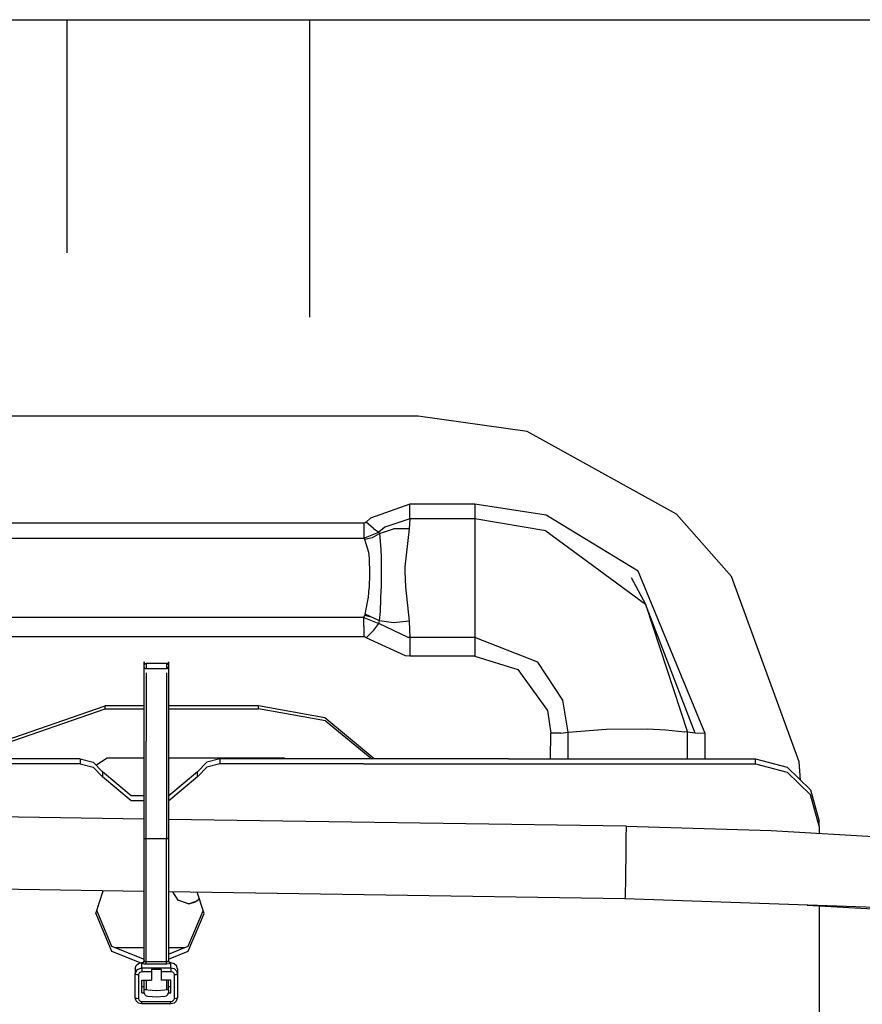
# Model space of a CAD drawing. Units: millimetres. Extents: x 984 to 8520, y -1691 to 1784.
# Drawn here: x 5674 to 5740, y 278 to 356 of the extents above; entities that cross this region are included whole.
import ezdxf

# ---------------------------------------------------------------- set-up
doc = ezdxf.new("R2010")
doc.units = ezdxf.units.MM
doc.layers.add('TFR-TRI', color=7, linetype='CONTINUOUS', true_color=0xffffff)

msp = doc.modelspace()

# ---------------------------------------------------------------- linework, layer by layer
at = {"layer": 'TFR-TRI', "color": 18, "linetype": 'CONTINUOUS'}
for p, q in [((5587.446045, 355.600098), (6520.082275, 355.600098)), ((5677.567139, 355.600098), (5677.567139, 337.316162)), ((5696.61792, 355.600098), (5696.61792, 332.266113)), ((5705.130127, 324.515137), (5669.592041, 324.515137)), ((5713.680908, 323.304688), (5705.130127, 324.515137)), ((5725.398193, 316.809326), (5713.680908, 323.304688)), ((5704.488037, 317.603027), (5701.401123, 316.495117)), ((5704.488037, 317.603027), (5701.401123, 316.495117)), ((5704.488037, 316.888428), (5704.488037, 317.603027)), ((5709.592529, 317.603027), (5704.488037, 317.603027)), ((5709.592529, 317.603027), (5704.488037, 317.603027)), ((5704.488037, 316.888428), (5704.488037, 317.603027)), ((5709.592529, 317.603027), (5709.592529, 316.888428)), ((5715.173584, 316.732178), (5709.592529, 317.603027)), ((5715.173584, 316.732178), (5709.592529, 317.603027)), ((5709.592529, 317.603027), (5709.592529, 316.888428)), ((5704.488037, 316.450439), (5704.488037, 316.888428)), ((5704.488037, 316.450439), (5704.488037, 316.888428)), ((5709.592529, 316.888428), (5709.592529, 316.450439)), ((5709.592529, 316.888428), (5709.592529, 316.450439)), ((5722.406006, 312.337158), (5715.173584, 316.732178)), ((5722.406006, 312.337158), (5715.173584, 316.732178)), ((5729.717041, 311.938232), (5725.398193, 316.809326)), ((5700.867432, 316.120361), (5672.317627, 316.120361)), ((5700.867432, 316.120361), (5672.317627, 316.120361)), ((5700.975342, 316.140869), (5700.867432, 316.120361)), ((5700.975342, 316.140869), (5700.867432, 316.120361)), ((5700.867432, 316.120361), (5700.867432, 315.369873)), ((5700.867432, 316.120361), (5700.867432, 315.369873)), ((5701.067139, 316.200195), (5700.975342, 316.140869)), ((5701.067139, 316.200195), (5700.975342, 316.140869)), ((5701.401123, 316.495117), (5701.067139, 316.200195)), ((5701.401123, 316.495117), (5701.067139, 316.200195)), ((5701.640869, 315.683838), (5701.067139, 316.200195)), ((5701.640869, 315.683838), (5701.067139, 316.200195)), ((5704.488037, 316.450439), (5702.524658, 315.806396)), ((5704.488037, 316.450439), (5702.524658, 315.806396)), ((5704.488037, 316.450439), (5704.424072, 315.674561)), ((5704.488037, 316.450439), (5704.424072, 315.674561)), ((5709.592529, 316.450439), (5704.488037, 316.450439)), ((5709.592529, 316.450439), (5704.488037, 316.450439)), ((5715.151611, 315.504395), (5709.592529, 316.450439)), ((5709.592529, 316.450439), (5709.592529, 315.117676)), ((5709.592529, 316.450439), (5709.592529, 315.117676)), ((5715.151611, 315.504395), (5709.592529, 316.450439)), ((5700.867432, 315.369873), (5700.867432, 314.931641)), ((5700.867432, 315.369873), (5700.867432, 314.931641)), ((5700.883545, 314.932373), (5702.061768, 315.406738)), ((5700.883545, 314.932373), (5702.061768, 315.406738)), ((5701.548584, 314.985107), (5702.096924, 315.299072)), ((5701.548584, 314.985107), (5702.096924, 315.299072)), ((5701.640869, 315.683838), (5702.061768, 315.406738)), ((5701.640869, 315.683838), (5702.061768, 315.406738)), ((5702.524658, 315.806396), (5702.061768, 315.406738)), ((5702.524658, 315.806396), (5702.061768, 315.406738)), ((5702.061768, 315.406738), (5702.096924, 315.299072)), ((5702.061768, 315.406738), (5702.096924, 315.299072)), ((5702.096924, 315.299072), (5703.191162, 315.658691)), ((5702.096924, 315.299072), (5703.191162, 315.658691)), ((5702.096924, 315.299072), (5702.215088, 314.060791)), ((5702.096924, 315.299072), (5702.215088, 314.060791)), ((5704.424072, 315.674561), (5703.191162, 315.658691)), ((5704.424072, 315.674561), (5703.191162, 315.658691)), ((5704.424072, 315.674561), (5704.089111, 312.681396)), ((5704.424072, 315.674561), (5704.089111, 312.681396)), ((5709.592529, 315.117676), (5709.592529, 312.314697)), ((5709.592529, 315.117676), (5709.592529, 312.314697)), ((5715.151611, 315.504395), (5722.96167, 309.76709)), ((5715.151611, 315.504395), (5722.96167, 309.76709)), ((5672.317627, 314.931641), (5700.867432, 314.931641)), ((5672.317627, 314.931641), (5700.867432, 314.931641)), ((5700.867432, 314.931641), (5700.883545, 314.932373)), ((5700.867432, 314.931641), (5700.883545, 314.932373)), ((5700.867432, 314.931641), (5700.932861, 314.854004)), ((5700.867432, 314.931641), (5700.932861, 314.854004)), ((5700.932861, 314.854004), (5701.548584, 314.985107)), ((5700.932861, 314.854004), (5701.548584, 314.985107)), ((5700.932861, 314.854004), (5701.233643, 313.839355)), ((5700.932861, 314.854004), (5701.233643, 313.839355)), ((5701.233643, 313.839355), (5701.280029, 313.328613)), ((5701.233643, 313.839355), (5701.280029, 313.328613)), ((5702.215088, 314.060791), (5702.22876, 313.389404)), ((5702.215088, 314.060791), (5702.22876, 313.389404)), ((5701.280029, 313.328613), (5701.313232, 312.1604)), ((5701.280029, 313.328613), (5701.313232, 312.1604)), ((5702.22876, 313.389404), (5702.236572, 312.229004)), ((5702.22876, 313.389404), (5702.236572, 312.229004)), ((5701.313232, 312.1604), (5701.283936, 311.021729)), ((5701.313232, 312.1604), (5701.283936, 311.021729)), ((5702.236572, 312.229004), (5702.232666, 311.491943)), ((5702.236572, 312.229004), (5702.232666, 311.491943)), ((5704.089111, 312.681396), (5704.081299, 312.314697)), ((5704.089111, 312.681396), (5704.081299, 312.314697)), ((5704.081299, 312.314697), (5704.153564, 311.113525)), ((5704.081299, 312.314697), (5704.153564, 311.113525)), ((5709.592529, 312.314697), (5709.592529, 309.167969)), ((5709.592529, 312.314697), (5709.592529, 309.167969)), ((5727.655029, 299.613037), (5722.406006, 312.337158)), ((5727.655029, 299.613037), (5722.406006, 312.337158)), ((5702.232666, 311.491943), (5702.22876, 310.963135)), ((5702.232666, 311.491943), (5702.22876, 310.963135)), ((5721.837646, 311.852783), (5722.96167, 309.76709)), ((5735.015869, 297.38501), (5729.717041, 311.938232)), ((5701.229736, 310.306641), (5701.283936, 311.021729)), ((5701.229736, 310.306641), (5701.283936, 311.021729)), ((5702.213623, 310.154297), (5702.227295, 310.878662)), ((5702.213623, 310.154297), (5702.227295, 310.878662)), ((5702.227295, 310.888428), (5702.22876, 310.963135)), ((5702.227295, 310.888428), (5702.22876, 310.963135)), ((5702.227295, 310.878662), (5702.227295, 310.888428)), ((5702.227295, 310.878662), (5702.227295, 310.888428)), ((5704.153564, 311.113525), (5704.424072, 308.413818)), ((5704.153564, 311.113525), (5704.424072, 308.413818)), ((5700.969971, 308.969482), (5701.229736, 310.306641)), ((5700.969971, 308.969482), (5701.229736, 310.306641)), ((5702.175537, 309.193604), (5702.213623, 310.154297)), ((5702.175537, 309.193604), (5702.213623, 310.154297)), ((5722.96167, 309.76709), (5726.276123, 299.709961)), ((5726.858643, 299.649902), (5722.96167, 309.76709)), ((5722.96167, 309.76709), (5726.276123, 299.709961)), ((5700.969971, 308.969482), (5700.932861, 308.864014)), ((5700.969971, 308.969482), (5700.932861, 308.864014)), ((5702.096924, 308.437012), (5700.969971, 308.969482)), ((5702.096924, 308.437012), (5702.175537, 309.193604)), ((5702.096924, 308.437012), (5702.175537, 309.193604)), ((5709.592529, 309.167969), (5709.592529, 307.140625)), ((5709.592529, 309.167969), (5709.592529, 307.140625)), ((5700.867432, 308.703369), (5672.317627, 308.703369)), ((5700.867432, 308.703369), (5672.317627, 308.703369)), ((5700.867432, 308.703369), (5700.932861, 308.864014)), ((5700.867432, 308.703369), (5700.932861, 308.864014)), ((5700.867432, 308.028809), (5700.867432, 308.703369)), ((5700.867432, 308.703369), (5702.061768, 308.22876)), ((5700.867432, 308.028809), (5700.867432, 308.703369)), ((5700.867432, 308.703369), (5702.061768, 308.22876)), ((5701.442139, 308.746338), (5700.932861, 308.864014)), ((5701.442139, 308.746338), (5700.932861, 308.864014)), ((5701.649658, 307.721191), (5702.061768, 308.22876)), ((5701.649658, 307.721191), (5702.061768, 308.22876)), ((5702.061768, 308.22876), (5702.096924, 308.437012)), ((5702.061768, 308.22876), (5702.096924, 308.437012)), ((5704.35376, 307.143555), (5702.061768, 308.22876)), ((5704.35376, 307.143555), (5702.061768, 308.22876)), ((5703.191162, 308.304443), (5702.096924, 308.437012)), ((5703.191162, 308.304443), (5702.096924, 308.437012)), ((5704.424072, 308.413818), (5703.191162, 308.304443)), ((5704.424072, 308.413818), (5703.191162, 308.304443)), ((5704.424072, 308.413818), (5704.488037, 307.140625)), ((5704.424072, 308.413818), (5704.488037, 307.140625)), ((5700.867432, 308.028809), (5700.867432, 307.186279)), ((5700.867432, 308.028809), (5700.867432, 307.186279)), ((5701.649658, 307.721191), (5701.067139, 307.105225)), ((5701.649658, 307.721191), (5701.067139, 307.105225)), ((5700.867432, 307.186279), (5672.317627, 307.186279)), ((5700.867432, 307.186279), (5672.317627, 307.186279)), ((5700.975342, 307.165283), (5700.867432, 307.186279)), ((5700.975342, 307.165283), (5700.867432, 307.186279)), ((5701.067139, 307.105225), (5700.975342, 307.165283)), ((5701.067139, 307.105225), (5700.975342, 307.165283)), ((5704.137451, 305.696045), (5701.067139, 307.105225)), ((5704.137451, 305.696045), (5701.067139, 307.105225)), ((5704.488037, 307.140625), (5704.35376, 307.143555)), ((5704.488037, 307.140625), (5704.35376, 307.143555)), ((5709.592529, 307.140625), (5704.488037, 307.140625)), ((5704.488037, 307.140625), (5704.488037, 306.485596)), ((5709.592529, 307.140625), (5704.488037, 307.140625)), ((5704.488037, 307.140625), (5704.488037, 306.485596)), ((5709.592529, 307.140625), (5709.592529, 306.485596)), ((5709.592529, 307.140625), (5709.592529, 306.485596)), ((5714.514893, 305.217529), (5709.592529, 307.140625)), ((5714.514893, 305.217529), (5709.592529, 307.140625)), ((5704.488037, 306.485596), (5704.488037, 305.68335)), ((5704.488037, 306.485596), (5704.488037, 305.68335)), ((5709.592529, 306.485596), (5709.592529, 305.68335)), ((5709.592529, 306.485596), (5709.592529, 305.68335)), ((5683.642334, 304.234619), (5683.642334, 305.236084)), ((5683.642334, 305.236084), (5683.662354, 305.021973)), ((5683.662354, 305.021973), (5683.717529, 305.075195)), ((5683.792725, 305.094482), (5683.717529, 305.075195)), ((5683.792725, 305.094482), (5683.792725, 304.699951)), ((5685.392334, 305.094482), (5683.792725, 305.094482)), ((5683.792725, 305.094482), (5683.792725, 304.699951)), ((5685.392334, 305.094482), (5685.392334, 304.699951)), ((5685.392334, 305.094482), (5685.392334, 304.699951)), ((5685.467529, 305.075195), (5685.392334, 305.094482)), ((5685.522705, 305.021973), (5685.467529, 305.075195)), ((5685.522705, 305.021973), (5685.542236, 305.236084)), ((5685.542236, 305.236084), (5685.542236, 304.234619)), ((5704.488037, 305.68335), (5704.137451, 305.696045)), ((5704.488037, 305.68335), (5704.137451, 305.696045)), ((5709.592529, 305.68335), (5704.488037, 305.68335)), ((5709.592529, 305.68335), (5704.488037, 305.68335)), ((5709.592529, 305.68335), (5712.957275, 304.62207)), ((5709.592529, 305.68335), (5712.957275, 304.62207)), ((5716.477295, 302.236572), (5714.514893, 305.217529)), ((5716.477295, 302.236572), (5714.514893, 305.217529)), ((5683.662354, 304.773193), (5683.650635, 304.84082)), ((5683.662354, 304.773193), (5683.717529, 304.719727)), ((5683.717529, 304.719727), (5683.792725, 304.699951)), ((5683.792725, 304.699951), (5685.392334, 304.699951)), ((5683.792725, 304.370605), (5683.792725, 299.015381)), ((5683.792725, 304.370605), (5683.792725, 299.015381)), ((5685.392334, 304.699951), (5685.467529, 304.719727)), ((5685.392334, 304.370605), (5685.392334, 299.015381)), ((5685.392334, 304.370605), (5685.392334, 299.015381)), ((5685.467529, 304.719727), (5685.522705, 304.773193)), ((5685.522705, 304.773193), (5685.533936, 304.84082)), ((5712.957275, 304.62207), (5715.273682, 301.405762)), ((5712.957275, 304.62207), (5715.273682, 301.405762)), ((5683.642334, 302.057129), (5683.642334, 304.234619)), ((5685.542236, 304.234619), (5685.542236, 302.057129)), ((5683.642334, 298.947998), (5683.642334, 302.057129)), ((5685.542236, 302.057129), (5685.542236, 298.947998)), ((5716.908936, 299.710693), (5716.477295, 302.236572)), ((5716.908936, 299.710693), (5716.477295, 302.236572)), ((5671.190674, 298.287109), (5680.566162, 301.547852)), ((5671.303955, 298.562012), (5680.566162, 301.774902)), ((5671.303955, 298.562012), (5680.566162, 301.774902)), ((5680.566162, 301.547852), (5680.566162, 301.774902)), ((5683.642334, 301.774902), (5680.566162, 301.774902)), ((5680.566162, 301.547852), (5680.566162, 301.774902)), ((5683.642334, 301.774902), (5680.566162, 301.774902)), ((5680.566162, 301.547852), (5683.642334, 301.547852)), ((5692.618896, 301.774902), (5685.542236, 301.774902)), ((5692.618896, 301.774902), (5685.542236, 301.774902)), ((5685.542236, 301.547852), (5692.618896, 301.547852)), ((5692.618896, 301.547852), (5692.618896, 301.774902)), ((5697.809326, 300.843994), (5692.618896, 301.774902)), ((5697.809326, 300.843994), (5692.618896, 301.774902)), ((5692.618896, 301.547852), (5692.618896, 301.774902)), ((5697.874756, 300.605225), (5692.618896, 301.547852)), ((5715.273682, 301.405762), (5715.531006, 299.631348)), ((5715.273682, 301.405762), (5715.531006, 299.631348)), ((5701.684326, 297.630615), (5697.809326, 300.843994)), ((5701.684326, 297.630615), (5697.809326, 300.843994)), ((5697.874756, 300.605225), (5701.491455, 297.630615)), ((5716.329834, 299.650391), (5715.531006, 299.631348)), ((5716.329834, 299.650391), (5715.531006, 299.631348)), ((5716.329834, 299.650391), (5716.908936, 299.710693)), ((5716.329834, 299.650391), (5716.908936, 299.710693)), ((5716.908447, 297.630615), (5716.908936, 299.710693)), ((5716.908447, 297.630615), (5716.908936, 299.710693)), ((5716.908936, 299.710693), (5719.890869, 299.963867)), ((5716.908936, 299.710693), (5719.890869, 299.963867)), ((5719.890869, 299.963867), (5723.121338, 299.969238)), ((5719.890869, 299.963867), (5723.121338, 299.969238)), ((5723.121338, 299.969238), (5724.561279, 299.899414)), ((5723.121338, 299.969238), (5724.561279, 299.899414)), ((5724.561279, 299.899414), (5726.05542, 299.746094)), ((5724.561279, 299.899414), (5726.05542, 299.746094)), ((5726.276123, 299.709961), (5726.05542, 299.746094)), ((5726.276123, 299.709961), (5726.05542, 299.746094)), ((5726.858643, 299.649902), (5726.276123, 299.709961)), ((5726.858643, 299.649902), (5726.276123, 299.709961)), ((5726.2771, 297.630615), (5726.276123, 299.709961)), ((5726.2771, 297.630615), (5726.276123, 299.709961)), ((5727.655029, 299.613037), (5726.858643, 299.649902)), ((5727.655029, 299.613037), (5726.858643, 299.649902)), ((5683.642334, 295.256348), (5683.642334, 298.947998)), ((5683.792725, 291.365479), (5683.792725, 299.015381)), ((5683.792725, 291.365479), (5683.792725, 299.015381)), ((5685.392334, 299.015381), (5685.392334, 291.365479)), ((5685.392334, 299.015381), (5685.392334, 291.365479)), ((5685.542236, 298.947998), (5685.542236, 295.256348)), ((5715.530518, 297.630615), (5715.531006, 299.631348)), ((5715.530518, 297.630615), (5715.531006, 299.631348)), ((5727.655029, 297.630615), (5727.655029, 299.613037)), ((5727.655029, 297.630615), (5727.655029, 299.613037)), ((5678.610107, 297.630615), (5668.592041, 297.630615)), ((5678.610107, 297.630615), (5678.610107, 297.239502)), ((5678.610107, 297.630615), (5679.62915, 297.356934)), ((5678.610107, 297.630615), (5678.610107, 297.239502)), ((5680.364014, 296.612549), (5679.62915, 297.356934)), ((5679.845947, 297.137207), (5680.74292, 297.709473)), ((5680.74292, 297.709473), (5683.642334, 297.709473)), ((5685.542236, 297.709473), (5694.585205, 297.709473)), ((5688.555908, 297.356934), (5687.821045, 296.612549)), ((5689.575439, 297.630615), (5688.555908, 297.356934)), ((5689.575439, 297.630615), (5689.575439, 297.239502)), ((5689.717529, 297.630615), (5689.575439, 297.630615)), ((5689.575439, 297.630615), (5689.575439, 297.239502)), ((5700.849854, 297.630615), (5689.717529, 297.630615)), ((5694.585205, 297.709473), (5694.635498, 297.630615)), ((5712.224854, 297.630615), (5700.849854, 297.630615)), ((5712.224854, 297.630615), (5731.592529, 297.630615)), ((5731.592529, 297.239502), (5731.592529, 297.630615)), ((5731.592529, 297.630615), (5734.092529, 296.974854)), ((5731.592529, 297.239502), (5731.592529, 297.630615)), ((5735.140869, 295.948975), (5735.015869, 297.38501)), ((5678.610107, 297.239502), (5668.592041, 297.239502)), ((5678.610107, 297.239502), (5668.592041, 297.239502)), ((5678.610107, 297.239502), (5679.62915, 296.966064)), ((5678.610107, 297.239502), (5679.62915, 296.966064)), ((5680.364014, 296.221436), (5679.62915, 296.966064)), ((5680.364014, 296.221436), (5679.62915, 296.966064)), ((5680.364014, 296.612549), (5680.364014, 296.221436)), ((5682.608643, 294.711182), (5680.364014, 296.612549)), ((5680.364014, 296.612549), (5680.364014, 296.221436)), ((5687.821045, 296.612549), (5685.576416, 294.711182)), ((5688.555908, 296.966064), (5687.821045, 296.221436)), ((5688.555908, 296.966064), (5687.821045, 296.221436)), ((5687.821045, 296.221436), (5687.821045, 296.612549)), ((5687.821045, 296.221436), (5687.821045, 296.612549)), ((5689.575439, 297.239502), (5688.555908, 296.966064)), ((5689.575439, 297.239502), (5688.555908, 296.966064)), ((5689.717529, 297.239502), (5689.575439, 297.239502)), ((5689.717529, 297.239502), (5689.575439, 297.239502)), ((5700.849854, 297.239502), (5689.717529, 297.239502)), ((5700.849854, 297.239502), (5689.717529, 297.239502)), ((5700.849854, 297.239502), (5712.224854, 297.239502)), ((5700.849854, 297.239502), (5712.224854, 297.239502)), ((5712.224854, 297.239502), (5731.592529, 297.239502)), ((5712.224854, 297.239502), (5731.592529, 297.239502)), ((5731.592529, 297.239502), (5734.092529, 296.58374)), ((5731.592529, 297.239502), (5734.092529, 296.58374)), ((5735.922607, 295.183594), (5734.092529, 296.974854)), ((5735.922607, 294.79248), (5734.092529, 296.58374)), ((5735.922607, 294.79248), (5734.092529, 296.58374)), ((5682.608643, 294.320312), (5680.364014, 296.221436)), ((5682.608643, 294.320312), (5680.364014, 296.221436)), ((5687.821045, 296.221436), (5685.576416, 294.320312)), ((5687.821045, 296.221436), (5685.576416, 294.320312)), ((5683.642334, 291.396484), (5683.642334, 295.256348)), ((5685.542236, 295.256348), (5685.542236, 291.396484)), ((5735.922607, 295.183594), (5736.593018, 292.736328)), ((5683.642334, 294.711182), (5682.608643, 294.711182)), ((5683.642334, 294.320312), (5682.608643, 294.320312)), ((5683.642334, 294.320312), (5682.608643, 294.320312)), ((5685.576416, 294.711182), (5685.542236, 294.711182)), ((5685.576416, 294.320312), (5685.542236, 294.320312)), ((5685.576416, 294.320312), (5685.542236, 294.320312)), ((5736.593018, 292.345459), (5735.922607, 294.79248)), ((5736.593018, 292.345459), (5735.922607, 294.79248)), ((5683.642334, 292.89917), (5619.86792, 293.856201)), ((5721.448975, 292.331787), (5685.542236, 292.870605)), ((5736.593018, 292.345459), (5736.593018, 292.736328)), ((5721.448975, 292.331787), (5721.439209, 291.440674)), ((5721.448975, 292.331787), (5721.439209, 291.440674)), ((5721.448975, 292.331787), (5732.826904, 291.998535)), ((5732.826904, 291.998535), (5743.985107, 291.349365)), ((5736.593018, 292.345459), (5736.593018, 291.779541)), ((5683.642334, 291.396484), (5683.662354, 291.381104)), ((5683.642334, 291.396484), (5683.662354, 291.381104)), ((5683.642334, 281.754883), (5683.642334, 291.396484)), ((5683.662354, 291.381104), (5683.686279, 291.374756)), ((5683.662354, 291.381104), (5683.686279, 291.374756)), ((5683.686279, 291.374756), (5683.717529, 291.369873)), ((5683.686279, 291.374756), (5683.717529, 291.369873)), ((5683.717529, 291.369873), (5683.792725, 291.365479)), ((5683.717529, 291.369873), (5683.792725, 291.365479)), ((5683.792725, 291.365479), (5685.392334, 291.365479)), ((5683.792725, 291.365479), (5685.392334, 291.365479)), ((5683.792725, 281.724365), (5683.792725, 291.365479)), ((5683.792725, 281.724365), (5683.792725, 291.365479)), ((5685.392334, 291.365479), (5685.467529, 291.369873)), ((5685.392334, 291.365479), (5685.467529, 291.369873)), ((5685.392334, 281.724365), (5685.392334, 291.365479)), ((5685.392334, 281.724365), (5685.392334, 291.365479)), ((5685.467529, 291.369873), (5685.498779, 291.374756)), ((5685.467529, 291.369873), (5685.498779, 291.374756)), ((5685.522705, 291.381104), (5685.498779, 291.374756)), ((5685.522705, 291.381104), (5685.498779, 291.374756)), ((5685.522705, 291.381104), (5685.542236, 291.396484)), ((5685.522705, 291.381104), (5685.542236, 291.396484)), ((5685.542236, 291.396484), (5685.542236, 281.754883)), ((5721.439209, 291.440674), (5721.434326, 291.067627)), ((5721.439209, 291.440674), (5721.434326, 291.067627)), ((5721.434326, 291.067627), (5721.416748, 289.805908)), ((5721.434326, 291.067627), (5721.416748, 289.805908)), ((5721.416748, 289.805908), (5721.403076, 288.899902)), ((5721.416748, 289.805908), (5721.403076, 288.899902)), ((5721.403076, 288.899902), (5721.389404, 288.051758)), ((5721.403076, 288.899902), (5721.389404, 288.051758)), ((5683.642334, 287.221191), (5618.020752, 288.206055)), ((5721.389404, 288.051758), (5721.372314, 287.075439)), ((5721.389404, 288.051758), (5721.372314, 287.075439)), ((5679.842529, 285.493896), (5680.431885, 287.269775)), ((5721.360596, 286.655273), (5685.542236, 287.192871)), ((5686.301025, 286.532959), (5685.892822, 287.1875)), ((5685.900635, 287.175049), (5685.897705, 287.1875)), ((5686.326416, 286.523926), (5686.289795, 286.550049)), ((5687.093018, 286.256104), (5686.301025, 286.532959)), ((5687.969971, 286.61499), (5687.633545, 286.373535)), ((5688.342529, 285.493896), (5687.789795, 287.15918)), ((5687.910889, 286.57251), (5687.959229, 286.648438)), ((5721.36792, 286.848389), (5721.360596, 286.655273)), ((5721.36792, 286.848389), (5721.360596, 286.655273)), ((5743.445557, 285.883301), (5721.360596, 286.655273)), ((5721.372314, 287.075439), (5721.36792, 286.848389)), ((5721.372314, 287.075439), (5721.36792, 286.848389)), ((5687.20874, 286.260742), (5687.093018, 286.256104)), ((5687.121826, 286.257324), (5687.790283, 286.486084)), ((5687.633545, 286.373535), (5687.20874, 286.260742)), ((5687.633545, 286.373535), (5687.20874, 286.260742)), ((5735.650146, 286.155762), (5743.903564, 285.67749)), ((5736.593018, 286.101074), (5736.593018, 275.338135)), ((5679.842529, 285.493896), (5681.087646, 282.552246)), ((5679.842529, 285.493896), (5681.087646, 282.552246)), ((5679.915283, 285.712891), (5681.087646, 282.943115)), ((5687.097412, 282.943115), (5688.269775, 285.712891)), ((5687.097412, 282.552246), (5688.342529, 285.493896)), ((5687.097412, 282.552246), (5688.342529, 285.493896)), ((5681.087646, 282.943115), (5683.642334, 281.907227)), ((5681.361572, 282.832031), (5683.642334, 282.832031)), ((5685.542236, 282.312744), (5687.097412, 282.943115)), ((5685.542236, 282.832031), (5686.823486, 282.832031)), ((5681.087646, 282.552246), (5683.364502, 281.628662)), ((5681.087646, 282.552246), (5683.364502, 281.628662)), ((5685.542236, 281.921631), (5687.097412, 282.552246)), ((5685.542236, 281.921631), (5687.097412, 282.552246)), ((5682.942139, 281.159668), (5683.009521, 281.404541)), ((5682.942139, 281.159668), (5682.942139, 280.750244)), ((5683.009521, 281.404541), (5683.192627, 281.583496)), ((5683.088623, 281.096436), (5683.442627, 281.239746)), ((5683.088623, 281.096436), (5683.442627, 281.239746)), ((5683.192627, 281.583496), (5683.442627, 281.64917)), ((5683.442627, 281.239746), (5683.442627, 281.64917)), ((5683.442627, 281.239746), (5683.442627, 281.64917)), ((5683.442627, 281.64917), (5683.492432, 281.64917)), ((5683.442627, 281.181396), (5683.442627, 281.239746)), ((5683.442627, 281.239746), (5685.742432, 281.239746)), ((5683.442627, 281.181396), (5683.442627, 281.239746)), ((5683.442627, 281.239746), (5685.742432, 281.239746)), ((5683.442627, 281.181396), (5683.442627, 281.073242)), ((5683.442627, 281.181396), (5683.442627, 281.073242)), ((5683.492432, 281.64917), (5683.567139, 281.668945)), ((5683.492432, 281.64917), (5683.492432, 281.60791)), ((5683.492432, 281.64917), (5683.492432, 281.60791)), ((5683.492432, 281.60791), (5683.567139, 281.627686)), ((5683.492432, 281.60791), (5683.567139, 281.627686)), ((5683.492432, 281.60791), (5683.532959, 281.577393)), ((5683.492432, 281.60791), (5683.532959, 281.577393)), ((5683.532959, 281.577393), (5683.642334, 281.554932)), ((5683.532959, 281.577393), (5683.642334, 281.554932)), ((5683.567139, 281.668945), (5683.622314, 281.722656)), ((5683.622314, 281.681641), (5683.567139, 281.627686)), ((5683.622314, 281.681641), (5683.567139, 281.627686)), ((5683.622314, 281.722656), (5683.642334, 281.795898)), ((5683.622314, 281.681641), (5683.642334, 281.754883)), ((5683.622314, 281.681641), (5683.642334, 281.754883)), ((5683.642334, 281.795898), (5683.642334, 281.754883)), ((5683.642334, 281.754883), (5683.662354, 281.739746)), ((5683.642334, 281.754883), (5683.662354, 281.739746)), ((5683.642334, 281.554932), (5683.792725, 281.546875)), ((5683.642334, 281.554932), (5683.792725, 281.546875)), ((5683.662354, 281.739746), (5683.686279, 281.733154)), ((5683.662354, 281.739746), (5683.686279, 281.733154)), ((5683.686279, 281.733154), (5683.717529, 281.728516)), ((5683.686279, 281.733154), (5683.717529, 281.728516)), ((5683.717529, 281.728516), (5683.792725, 281.724365)), ((5683.717529, 281.728516), (5683.792725, 281.724365)), ((5683.792725, 281.646729), (5683.792725, 281.724365)), ((5683.792725, 281.724365), (5685.392334, 281.724365)), ((5683.792725, 281.724365), (5685.392334, 281.724365)), ((5683.792725, 281.646729), (5683.792725, 281.724365)), ((5683.792725, 281.581543), (5683.792725, 281.646729)), ((5683.792725, 281.581543), (5683.792725, 281.646729)), ((5683.792725, 281.546875), (5683.792725, 281.581543)), ((5683.792725, 281.546875), (5683.792725, 281.581543)), ((5683.792725, 281.546875), (5685.392334, 281.546875)), ((5683.792725, 281.546875), (5685.392334, 281.546875)), ((5685.392334, 281.724365), (5685.498779, 281.733154)), ((5685.392334, 281.724365), (5685.498779, 281.733154)), ((5685.392334, 281.611572), (5685.392334, 281.724365)), ((5685.392334, 281.611572), (5685.392334, 281.724365)), ((5685.392334, 281.546875), (5685.392334, 281.611572)), ((5685.392334, 281.546875), (5685.392334, 281.611572)), ((5685.392334, 281.546875), (5685.604248, 281.564697)), ((5685.392334, 281.546875), (5685.604248, 281.564697)), ((5685.498779, 281.733154), (5685.542236, 281.754883)), ((5685.498779, 281.733154), (5685.542236, 281.754883)), ((5685.542236, 281.754883), (5685.542236, 281.795898)), ((5685.542236, 281.795898), (5685.562744, 281.722656)), ((5685.542236, 281.754883), (5685.58667, 281.651123)), ((5685.542236, 281.754883), (5685.58667, 281.651123)), ((5685.562744, 281.722656), (5685.58667, 281.692139)), ((5685.58667, 281.692139), (5685.617432, 281.668945)), ((5685.58667, 281.651123), (5685.692627, 281.60791)), ((5685.58667, 281.651123), (5685.692627, 281.60791)), ((5685.604248, 281.564697), (5685.692627, 281.60791)), ((5685.604248, 281.564697), (5685.692627, 281.60791)), ((5685.617432, 281.668945), (5685.692627, 281.64917)), ((5685.692627, 281.64917), (5685.742432, 281.64917)), ((5685.692627, 281.60791), (5685.692627, 281.64917)), ((5685.692627, 281.60791), (5685.692627, 281.64917)), ((5685.742432, 281.64917), (5685.99292, 281.583496)), ((5685.742432, 281.239746), (5685.742432, 281.64917)), ((5685.742432, 281.239746), (5685.742432, 281.64917)), ((5685.742432, 281.239746), (5685.99292, 281.174316)), ((5685.742432, 281.239746), (5685.742432, 281.181396)), ((5685.742432, 281.239746), (5685.99292, 281.174316)), ((5685.742432, 281.239746), (5685.742432, 281.181396)), ((5685.742432, 281.181396), (5685.742432, 281.073242)), ((5685.742432, 281.181396), (5685.742432, 281.073242)), ((5685.99292, 281.583496), (5686.175537, 281.404541)), ((5685.99292, 281.174316), (5686.175537, 280.994873)), ((5685.99292, 281.174316), (5686.175537, 280.994873)), ((5686.242432, 281.159668), (5686.175537, 281.404541)), ((5686.242432, 281.159668), (5686.242432, 280.750244)), ((5682.942139, 280.750244), (5683.088623, 281.096436)), ((5682.942139, 280.750244), (5683.088623, 281.096436)), ((5682.942139, 280.750244), (5682.976318, 280.724854)), ((5682.942139, 280.750244), (5682.976318, 280.724854)), ((5682.942139, 278.890625), (5682.942139, 280.750244)), ((5682.976318, 280.724854), (5683.067139, 280.706055)), ((5682.976318, 280.724854), (5683.067139, 280.706055)), ((5683.067139, 280.706055), (5683.192627, 280.699219)), ((5683.067139, 280.706055), (5683.192627, 280.699219)), ((5683.265869, 280.87207), (5683.192627, 280.699219)), ((5683.265869, 280.87207), (5683.192627, 280.699219)), ((5683.192627, 280.699219), (5683.192627, 278.839111)), ((5683.192627, 280.699219), (5683.192627, 278.839111)), ((5683.265869, 280.87207), (5683.442627, 280.943604)), ((5683.265869, 280.87207), (5683.442627, 280.943604)), ((5683.442627, 281.073242), (5683.442627, 280.943604)), ((5683.442627, 281.073242), (5683.442627, 280.943604)), ((5683.442627, 280.943604), (5684.212646, 280.943604)), ((5683.442627, 280.943604), (5684.212646, 280.943604)), ((5684.212646, 281.101074), (5684.212646, 281.073242)), ((5684.9729, 281.101074), (5684.212646, 281.101074)), ((5684.212646, 281.073242), (5684.212646, 280.943604)), ((5684.212646, 280.943604), (5684.212646, 280.258545)), ((5684.9729, 281.101074), (5684.9729, 281.073242)), ((5684.9729, 281.073242), (5684.9729, 280.943604)), ((5684.9729, 280.943604), (5684.9729, 280.258545)), ((5684.9729, 280.943604), (5685.742432, 280.943604)), ((5684.9729, 280.943604), (5685.742432, 280.943604)), ((5685.742432, 281.073242), (5685.742432, 280.943604)), ((5685.742432, 281.073242), (5685.742432, 280.943604)), ((5685.742432, 280.943604), (5685.867432, 280.911133)), ((5685.742432, 280.943604), (5685.867432, 280.911133)), ((5685.867432, 280.911133), (5685.95874, 280.821533)), ((5685.867432, 280.911133), (5685.95874, 280.821533)), ((5685.95874, 280.821533), (5685.99292, 280.699219)), ((5685.95874, 280.821533), (5685.99292, 280.699219)), ((5685.99292, 280.699219), (5686.117432, 280.706055)), ((5685.99292, 280.699219), (5686.117432, 280.706055)), ((5685.99292, 280.699219), (5685.99292, 278.839111)), ((5685.99292, 280.699219), (5685.99292, 278.839111)), ((5686.117432, 280.706055), (5686.169189, 280.714355)), ((5686.117432, 280.706055), (5686.169189, 280.714355)), ((5686.209229, 280.724854), (5686.169189, 280.714355)), ((5686.209229, 280.724854), (5686.169189, 280.714355)), ((5686.175537, 280.994873), (5686.242432, 280.750244)), ((5686.175537, 280.994873), (5686.242432, 280.750244)), ((5686.242432, 280.750244), (5686.209229, 280.724854)), ((5686.242432, 280.750244), (5686.209229, 280.724854)), ((5686.242432, 280.750244), (5686.242432, 278.890625)), ((5683.467529, 279.279785), (5683.467529, 280.258545)), ((5683.467529, 280.258545), (5683.642334, 280.258545)), ((5683.467529, 279.77124), (5683.642334, 279.77124)), ((5683.642334, 279.493896), (5683.642334, 280.258545)), ((5683.647217, 280.258545), (5684.212646, 280.258545)), ((5683.792725, 280.258545), (5683.792725, 279.535645)), ((5683.792725, 280.258545), (5683.792725, 279.535645)), ((5685.508545, 280.258545), (5684.9729, 280.258545)), ((5685.392334, 280.258545), (5685.392334, 279.535645)), ((5685.392334, 280.258545), (5685.392334, 279.535645)), ((5685.717529, 280.258545), (5685.537842, 280.258545)), ((5685.542236, 279.493896), (5685.542236, 280.258545)), ((5685.542236, 279.77124), (5685.717529, 279.77124)), ((5685.717529, 279.279785), (5685.717529, 280.258545)), ((5682.942139, 278.890625), (5682.976318, 278.864746)), ((5683.009521, 278.645752), (5682.942139, 278.890625)), ((5682.942139, 278.890625), (5682.976318, 278.864746)), ((5682.976318, 278.864746), (5683.067139, 278.846191)), ((5682.976318, 278.864746), (5683.067139, 278.846191)), ((5683.067139, 278.846191), (5683.192627, 278.839111)), ((5683.067139, 278.846191), (5683.192627, 278.839111)), ((5683.192627, 278.839111), (5683.22583, 278.717041)), ((5683.192627, 278.839111), (5683.22583, 278.717041)), ((5683.467529, 279.279785), (5683.646729, 279.279785)), ((5683.467529, 279.279785), (5683.646729, 279.279785)), ((5683.689209, 279.540039), (5683.642334, 279.493896)), ((5683.689209, 279.540039), (5683.642334, 279.493896)), ((5683.642334, 279.298096), (5683.642334, 279.493896)), ((5683.679932, 279.146973), (5683.642334, 279.298096)), ((5683.792725, 279.046143), (5683.679932, 279.146973)), ((5683.689209, 279.540039), (5683.792725, 279.535645)), ((5683.689209, 279.540039), (5683.792725, 279.535645)), ((5683.792725, 279.535645), (5683.920654, 279.503174)), ((5683.792725, 279.535645), (5683.920654, 279.503174)), ((5683.792725, 279.046143), (5683.920654, 279.013672)), ((5683.920654, 279.503174), (5684.593018, 279.446045)), ((5683.920654, 279.503174), (5684.593018, 279.446045)), ((5683.920654, 279.013672), (5684.593018, 278.956543)), ((5684.593018, 279.446045), (5685.263916, 279.503174)), ((5684.593018, 279.446045), (5685.263916, 279.503174)), ((5684.593018, 278.956543), (5685.263916, 279.013672)), ((5685.263916, 279.503174), (5685.392334, 279.535645)), ((5685.263916, 279.503174), (5685.392334, 279.535645)), ((5685.263916, 279.013672), (5685.392334, 279.046143)), ((5685.392334, 279.535645), (5685.504639, 279.536377)), ((5685.392334, 279.535645), (5685.504639, 279.536377)), ((5685.392334, 279.046143), (5685.495361, 279.130615)), ((5685.495361, 279.130615), (5685.542236, 279.298096)), ((5685.504639, 279.536377), (5685.542236, 279.493896)), ((5685.504639, 279.536377), (5685.542236, 279.493896)), ((5685.537354, 279.279785), (5685.717529, 279.279785)), ((5685.537354, 279.279785), (5685.717529, 279.279785)), ((5685.542236, 279.493896), (5685.542236, 279.298096)), ((5685.99292, 278.839111), (5685.95874, 278.717041)), ((5685.99292, 278.839111), (5685.95874, 278.717041)), ((5685.99292, 278.839111), (5686.169189, 278.854248)), ((5685.99292, 278.839111), (5686.169189, 278.854248)), ((5686.169189, 278.854248), (5686.242432, 278.890625)), ((5686.169189, 278.854248), (5686.242432, 278.890625)), ((5686.175537, 278.645752), (5686.242432, 278.890625)), ((5683.192627, 278.466797), (5683.009521, 278.645752)), ((5683.442627, 278.401123), (5683.192627, 278.466797)), ((5683.22583, 278.717041), (5683.317627, 278.627686)), ((5683.22583, 278.717041), (5683.317627, 278.627686)), ((5683.317627, 278.627686), (5683.442627, 278.594727)), ((5683.317627, 278.627686), (5683.442627, 278.594727)), ((5683.442627, 278.479248), (5683.442627, 278.594727)), ((5683.442627, 278.479248), (5683.442627, 278.594727)), ((5683.442627, 278.594727), (5685.742432, 278.594727)), ((5683.442627, 278.594727), (5685.742432, 278.594727)), ((5683.442627, 278.436523), (5683.442627, 278.479248)), ((5683.442627, 278.436523), (5683.442627, 278.479248)), ((5683.442627, 278.408203), (5683.442627, 278.436523)), ((5683.442627, 278.408203), (5683.442627, 278.436523)), ((5683.442627, 278.401123), (5683.442627, 278.408203)), ((5683.442627, 278.401123), (5683.442627, 278.408203)), ((5685.742432, 278.401123), (5683.442627, 278.401123)), ((5685.742432, 278.594727), (5685.867432, 278.627686)), ((5685.742432, 278.594727), (5685.867432, 278.627686)), ((5685.742432, 278.436523), (5685.742432, 278.594727)), ((5685.742432, 278.436523), (5685.742432, 278.594727)), ((5685.99292, 278.466797), (5685.742432, 278.401123)), ((5685.742432, 278.401123), (5685.742432, 278.436523)), ((5685.742432, 278.401123), (5685.742432, 278.436523)), ((5685.867432, 278.627686), (5685.95874, 278.717041)), ((5685.867432, 278.627686), (5685.95874, 278.717041)), ((5685.99292, 278.466797), (5686.175537, 278.645752))]:
    msp.add_line(p, q, dxfattribs=at)

doc.saveas('drawing.dxf')
